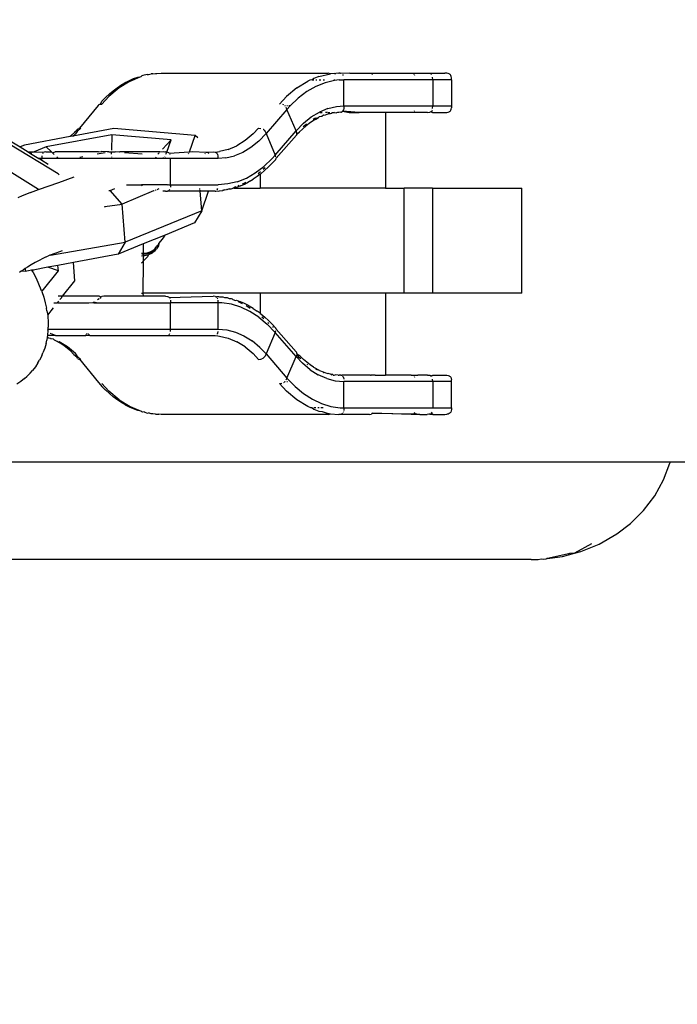
# Model space of a CAD drawing. Units: millimetres. Extents: x 691 to 2050, y -66 to 374.
# Drawn here: x 1483 to 1488, y 29 to 37 of the extents above; entities that cross this region are included whole.
import ezdxf

# ---------------------------------------------------------------- set-up
doc = ezdxf.new("R2010")
doc.units = ezdxf.units.MM
doc.header["$PDSIZE"] = -1
doc.layers.add('VP-DIM', color=7, linetype='Continuous')
doc.layers.add('VP-EQ', color=7, linetype='Continuous', true_color=0x8a3492)
doc.dimstyles.new('Strefa', dxfattribs={"dimtxt": 14, "dimasz": 20, "dimexe": 20, "dimexo": 50, "dimgap": 20, "dimtad": 0, "dimdec": 0, "dimzin": 0, "dimdsep": 46, "dimtxsty": 'Standard', "dimcen": 0.09, "dimadec": 0, "dimazin": 0, "dimtfac": 1, "dimtdec": 4, "dimtofl": 0, "dimtmove": 0, "dimatfit": 3, "dimfxl": 70, "dimfxlon": 1, "dimtolj": 1, "dimtzin": 0, "dimarcsym": 0})

# ---------------------------------------------------------------- blocks, each defined once
blk = doc.blocks.new('*D182')
at = {"layer": 'Defpoints', "color": 0}
for p in [(1379.6871, 182.4947), (1944.8237, 182.4947), (1379.119, -65.5955)]:
    blk.add_point(p, dxfattribs=at)
at = {"layer": 'VP-DIM', "color": 0, "lineweight": -2}
for p, q in [((1874.8237, 182.4947), (1964.8237, 182.4947)), ((1944.8237, 162.4947), (1944.8237, 97.1163)), ((1944.8237, -45.5955), (1944.8237, 19.7829)), ((1874.8237, -65.5955), (1964.8237, -65.5955))]:
    blk.add_line(p, q, dxfattribs=at)
at = {"layer": 'VP-DIM', "color": 0}
for points in [[(1948.157, 162.4947), (1941.4903, 162.4947), (1944.8237, 182.4947)], [(1941.4903, -45.5955), (1948.157, -45.5955), (1944.8237, -65.5955)]]:
    blk.add_solid(points, dxfattribs=at)
at = {"layer": 'VP-DIM', "color": 0, "insert": (1944.8237, 58.4496), "char_height": 14, "attachment_point": 5, "rotation": 90}
blk.add_mtext('\\A1;248', dxfattribs=at)
blk = doc.blocks.new('st05202')
at = {"layer": 'VP-EQ', "color": 0}
for p, q in [((1448.9967, 46.3773), (1448.9967, 54.205)), ((1449.7417, 52.17), (1449.7417, 45.316)), ((1452.2396, 50.4303), (1452.1409, 50.2694)), ((1451.9364, 49.9786), (1452.1598, 50.3468)), ((1450.3528, 50.2641), (1450.3325, 50.2948)), ((1451.1954, 50.2616), (1451.1848, 50.2746)), ((1451.7686, 50.2532), (1451.7533, 50.2871)), ((1451.8174, 50.1276), (1451.9428, 50.3321)), ((1452.1409, 50.2694), (1452.1033, 50.2081)), ((1452.155, 50.235), (1452.1409, 50.2694)), ((1450.3758, 50.236), (1450.3528, 50.2641)), ((1450.3758, 50.236), (1450.3921, 50.2168)), ((1450.4178, 50.1913), (1450.3921, 50.2168)), ((1450.4178, 50.1913), (1450.4371, 50.175)), ((1451.1925, 50.2269), (1451.1954, 50.2616)), ((1451.2154, 50.2311), (1451.1925, 50.2269)), ((1451.201, 50.1809), (1451.1925, 50.2269)), ((1451.205, 50.244), (1451.1954, 50.2616)), ((1451.2154, 50.2311), (1451.205, 50.244)), ((1451.2243, 50.2136), (1451.2154, 50.2311)), ((1451.2425, 50.1835), (1451.2243, 50.2136)), ((1451.7822, 50.2207), (1451.7686, 50.2532)), ((1451.794, 50.1896), (1451.7822, 50.2207)), ((1451.794, 50.1896), (1451.8174, 50.1276)), ((1452.1033, 50.2081), (1452.0917, 50.1892)), ((1452.1033, 50.2081), (1452.1033, 50.161)), ((1452.2197, 49.8872), (1452.155, 50.235)), ((1450.4653, 50.1525), (1450.4371, 50.175)), ((1450.4959, 50.133), (1450.4653, 50.1525)), ((1450.4959, 50.133), (1450.5175, 50.12)), ((1450.5502, 50.1037), (1450.5175, 50.12)), ((1451.0983, 50.1276), (1451.0558, 50.1102)), ((1451.141, 50.1477), (1451.0983, 50.1276)), ((1451.1836, 50.1706), (1451.141, 50.1477)), ((1451.1945, 50.177), (1451.1836, 50.1706)), ((1451.201, 50.1809), (1451.1945, 50.177)), ((1451.2028, 50.1705), (1451.1945, 50.177)), ((1451.2028, 50.1705), (1451.201, 50.1809)), ((1451.224, 50.0574), (1451.2028, 50.1705)), ((1451.2596, 50.1538), (1451.2425, 50.1835)), ((1451.2756, 50.1247), (1451.2596, 50.1538)), ((1451.2904, 50.0963), (1451.2756, 50.1247)), ((1451.8174, 50.1276), (1451.8712, 49.9734)), ((1452.0533, 50.1266), (1452.0393, 50.1038)), ((1452.0917, 50.1892), (1452.0533, 50.1266)), ((1452.0533, 50.1038), (1452.0533, 50.1266)), ((1452.0942, 50.1832), (1452.0917, 50.1892)), ((1452.1033, 50.161), (1452.0981, 50.1736)), ((1452.1033, 50.161), (1452.1013, 50.0859)), ((1452.1409, 50.0695), (1452.1033, 50.161)), ((1450.5502, 50.1037), (1450.5734, 50.0946)), ((1450.6079, 50.0815), (1450.5734, 50.0946)), ((1450.6443, 50.0716), (1450.6079, 50.0815)), ((1450.6443, 50.0716), (1450.6679, 50.0666)), ((1450.6906, 50.0626), (1450.6679, 50.0666)), ((1450.6872, 50.053), (1450.6846, 50.0364)), ((1450.6886, 50.059), (1450.6872, 50.053)), ((1450.6906, 50.0626), (1450.6886, 50.059)), ((1450.7033, 50.0604), (1450.6906, 50.0626)), ((1450.7449, 50.0566), (1450.7033, 50.0604)), ((1450.7033, 50.0069), (1450.7033, 50.0604)), ((1450.7174, 50.031), (1450.7208, 50.0393)), ((1450.7449, 50.0566), (1450.7533, 50.0563)), ((1450.7533, 50.0563), (1450.7677, 50.0558)), ((1450.7533, 50.0563), (1450.7533, 49.1229)), ((1450.8078, 50.0557), (1450.7677, 50.0558)), ((1450.849, 50.0586), (1450.8078, 50.0557)), ((1450.86, 50.0575), (1450.849, 50.0586)), ((1450.8914, 50.0647), (1450.86, 50.0575)), ((1450.86, 50.0575), (1450.9152, 50.0142)), ((1450.8914, 50.0647), (1450.9114, 50.0679)), ((1450.9536, 50.0769), (1450.9114, 50.0679)), ((1450.9966, 50.089), (1450.9536, 50.0769)), ((1451.04, 50.104), (1450.9966, 50.089)), ((1451.04, 50.104), (1451.0558, 50.1102)), ((1451.0415, 50.1001), (1451.1972, 49.9777)), ((1451.1972, 49.9777), (1451.224, 50.0574)), ((1451.2383, 49.9805), (1451.224, 50.0574)), ((1451.3032, 50.0701), (1451.2904, 50.0963)), ((1451.3032, 50.0701), (1451.3089, 50.0575)), ((1451.3159, 50.0421), (1451.3089, 50.0575)), ((1451.3175, 50.0371), (1451.3159, 50.0421)), ((1452.0393, 50.1038), (1452.0102, 50.0563)), ((1452.0393, 50.1038), (1452.0533, 50.1038)), ((1452.0726, 50.1027), (1452.0533, 50.1038)), ((1452.0533, 49.2365), (1452.0533, 50.1038)), ((1452.0942, 50.0955), (1452.0897, 50.0982)), ((1452.0969, 50.0929), (1452.0942, 50.0955)), ((1452.1033, 50.0735), (1452.1013, 50.0859)), ((1452.1033, 50.0735), (1452.1033, 50.029)), ((1452.1409, 50.0695), (1452.1033, 50.029)), ((1452.2337, 49.5711), (1452.1409, 50.0695)), ((1450.6174, 49.9074), (1450.657, 49.9707)), ((1450.6425, 49.9596), (1450.6548, 49.98)), ((1450.6548, 49.98), (1450.6581, 49.986)), ((1450.657, 49.9707), (1450.6548, 49.98)), ((1450.6581, 49.986), (1450.6683, 50.0067)), ((1450.6683, 50.0067), (1450.6757, 50.0152)), ((1450.6757, 50.0152), (1450.6799, 50.0338)), ((1450.6846, 50.0364), (1450.6799, 50.0338)), ((1450.7033, 49.9998), (1450.7033, 50.0069)), ((1450.7033, 50.0069), (1450.707, 50.0059)), ((1450.7033, 49.9998), (1450.707, 50.0059)), ((1450.7033, 49.9998), (1450.7033, 49.7687)), ((1450.707, 50.0059), (1450.7144, 50.0238)), ((1450.9533, 50.0126), (1450.9533, 49.9842)), ((1450.9533, 49.9842), (1450.9565, 49.9817)), ((1450.9565, 49.9817), (1450.9533, 49.9817)), ((1450.9533, 49.9786), (1450.9565, 49.9817)), ((1450.9533, 49.9786), (1450.9533, 49.7454)), ((1450.9565, 49.9817), (1450.9669, 49.9736)), ((1450.9774, 49.9653), (1450.9948, 49.9516)), ((1451.0033, 49.9493), (1451.0033, 49.9793)), ((1451.1972, 49.9777), (1451.2383, 49.9805)), ((1451.2603, 49.8622), (1451.2383, 49.9805)), ((1451.3262, 50.0139), (1451.3175, 50.0371)), ((1451.3175, 50.0371), (1451.415, 49.4688)), ((1451.3262, 50.0139), (1451.3508, 49.9451)), ((1451.8712, 49.9734), (1451.9126, 49.8576)), ((1451.9364, 49.9786), (1451.9291, 49.9707)), ((1452.0669, 49.9899), (1452.056, 49.9782)), ((1452.0971, 50.0223), (1452.0846, 50.009)), ((1452.1033, 50.029), (1452.0971, 50.0223)), ((1452.0971, 50.0223), (1452.1033, 50.0018)), ((1452.1033, 49.672), (1452.1033, 50.0018)), ((1450.5664, 49.8471), (1450.6174, 49.9074)), ((1450.5839, 49.8836), (1450.6054, 49.9085)), ((1450.6054, 49.9085), (1450.6249, 49.9338)), ((1450.6249, 49.9338), (1450.6425, 49.9596)), ((1450.9971, 49.9499), (1451.0033, 49.9493)), ((1451.0033, 49.9449), (1451.0033, 49.9493)), ((1451.0033, 49.9449), (1451.1206, 49.8528)), ((1451.0033, 49.6655), (1451.0033, 49.9449)), ((1450.5235, 49.8159), (1450.3459, 49.6723)), ((1450.5476, 49.8334), (1450.5224, 49.8056)), ((1450.5235, 49.8159), (1450.5224, 49.8056)), ((1450.524, 49.8212), (1450.5235, 49.8159)), ((1450.5299, 49.8314), (1450.524, 49.8212)), ((1450.5299, 49.8314), (1450.533, 49.8331)), ((1450.5404, 49.8341), (1450.533, 49.8331)), ((1450.5605, 49.8594), (1450.5404, 49.8341)), ((1450.5404, 49.8341), (1450.5476, 49.8334)), ((1450.5476, 49.8334), (1450.5545, 49.8358)), ((1450.5545, 49.8358), (1450.5664, 49.8471)), ((1450.5625, 49.8614), (1450.5605, 49.8594)), ((1450.5839, 49.8836), (1450.5625, 49.8614)), ((1451.1206, 49.8528), (1451.2603, 49.8622)), ((1451.3234, 49.5232), (1451.2603, 49.8622)), ((1452.2275, 49.8784), (1452.2197, 49.8872)), ((1452.2236, 49.8667), (1452.2197, 49.8872)), ((1452.2817, 49.5541), (1452.2236, 49.8667)), ((1452.2236, 49.8667), (1452.2402, 49.8471)), ((1452.2295, 49.8763), (1452.2275, 49.8784)), ((1452.2513, 49.8544), (1452.2295, 49.8763)), ((1452.259, 49.8334), (1452.2402, 49.8471)), ((1452.2678, 49.8343), (1452.2513, 49.8544)), ((1452.2558, 49.8323), (1452.259, 49.8334)), ((1452.259, 49.8334), (1452.2678, 49.8343)), ((1452.2841, 49.8056), (1452.259, 49.8334)), ((1452.2678, 49.8343), (1452.273, 49.8334)), ((1452.2705, 49.8338), (1452.2678, 49.8343)), ((1452.273, 49.8334), (1452.2767, 49.8314)), ((1452.2767, 49.8314), (1452.2799, 49.8276)), ((1452.2799, 49.8276), (1452.2825, 49.8212)), ((1452.2831, 49.8159), (1452.2825, 49.8212)), ((1452.2841, 49.8056), (1452.2831, 49.8159)), ((1452.4579, 49.6738), (1452.2831, 49.8159)), ((1450.7033, 49.7687), (1450.7144, 49.764)), ((1450.7033, 49.7379), (1450.7033, 49.7687)), ((1450.7144, 49.7475), (1450.7033, 49.7379)), ((1450.7174, 49.7627), (1450.7208, 49.7613)), ((1450.7208, 49.7531), (1450.7174, 49.7501)), ((1450.9533, 49.7454), (1450.9552, 49.7119)), ((1452.0656, 49.7908), (1452.0613, 49.8138)), ((1450.3438, 49.6699), (1450.3163, 49.6456)), ((1450.3438, 49.6699), (1450.3459, 49.6723)), ((1450.7033, 49.7379), (1450.7033, 48.7995)), ((1450.9552, 49.7119), (1450.9533, 49.7065)), ((1450.9533, 49.7065), (1450.9533, 49.6862)), ((1450.9533, 49.6862), (1450.9589, 49.7065)), ((1450.9533, 49.6862), (1450.9533, 49.1229)), ((1450.9552, 49.7119), (1450.9589, 49.7065)), ((1450.9775, 49.6793), (1450.9858, 49.6677)), ((1450.9971, 49.6519), (1451.0033, 49.6655)), ((1452.0971, 49.6215), (1452.0857, 49.6823)), ((1452.1033, 49.672), (1452.1066, 49.6503)), ((1452.4607, 49.6723), (1452.4579, 49.6738)), ((1452.4607, 49.6723), (1452.4666, 49.6621)), ((1450.2149, 49.5141), (1450.2813, 49.5925)), ((1450.2613, 49.5887), (1450.287, 49.6165)), ((1450.2813, 49.5925), (1450.3384, 49.6465)), ((1450.287, 49.6165), (1450.2889, 49.6185)), ((1450.3163, 49.6456), (1450.2889, 49.6185)), ((1450.9892, 49.6629), (1450.9948, 49.655)), ((1450.9971, 49.6519), (1451.0005, 49.647)), ((1451.0033, 49.6323), (1451.0005, 49.647)), ((1451.0033, 49.3327), (1451.0033, 49.6323)), ((1451.686, 49.6236), (1451.6809, 49.6272)), ((1451.686, 49.6236), (1451.7059, 49.4924)), ((1451.8083, 49.5923), (1451.81, 49.5832)), ((1452.1033, 49.5924), (1452.1005, 49.6029)), ((1452.1033, 49.6034), (1452.1066, 49.6503)), ((1452.1033, 49.5924), (1452.1033, 49.6034)), ((1452.1033, 49.5924), (1452.1033, 49.5739)), ((1452.4666, 49.6621), (1452.4671, 49.6568)), ((1452.4671, 49.6568), (1452.4682, 49.6465)), ((1452.4671, 49.6568), (1452.4904, 49.6455)), ((1452.4682, 49.6465), (1452.5253, 49.5925)), ((1452.5179, 49.6183), (1452.4904, 49.6455)), ((1452.5199, 49.6163), (1452.5179, 49.6183)), ((1452.5199, 49.6163), (1452.5456, 49.5884)), ((1452.5917, 49.5141), (1452.5253, 49.5925)), ((1450.2149, 49.5141), (1450.1635, 49.4318)), ((1450.1957, 49.5017), (1450.2157, 49.5313)), ((1450.2157, 49.5313), (1450.2376, 49.5603)), ((1450.2376, 49.5603), (1450.2613, 49.5887)), ((1451.415, 49.4688), (1451.3234, 49.5232)), ((1451.4017, 49.3327), (1451.3234, 49.5232)), ((1451.7059, 49.4924), (1451.81, 49.5832)), ((1451.81, 49.5832), (1451.8242, 49.5485)), ((1452.0629, 49.5706), (1452.0669, 49.571)), ((1452.0857, 49.5725), (1452.0971, 49.5734)), ((1452.1005, 49.5737), (1452.1033, 49.5739)), ((1452.1005, 49.5113), (1452.1033, 49.5439)), ((1452.1033, 49.5739), (1452.1033, 49.5439)), ((1452.2337, 49.5711), (1452.1163, 49.5739)), ((1452.1951, 49.1192), (1452.2337, 49.5711)), ((1452.2291, 48.9366), (1452.2817, 49.5541)), ((1452.5456, 49.5884), (1452.5693, 49.5599)), ((1452.5693, 49.5599), (1452.5912, 49.5309)), ((1452.5912, 49.5309), (1452.611, 49.5015)), ((1452.6431, 49.4318), (1452.5917, 49.5141)), ((1450.1586, 49.4352), (1450.1745, 49.4657)), ((1450.1745, 49.4657), (1450.1778, 49.4717)), ((1450.1778, 49.4717), (1450.1957, 49.5017)), ((1451.415, 49.4688), (1451.7059, 49.4924)), ((1451.6548, 48.8858), (1451.415, 49.4688)), ((1451.8061, 49.2517), (1451.7059, 49.4924)), ((1451.8533, 49.4585), (1451.8533, 49.3445)), ((1452.0857, 49.3381), (1452.0973, 49.4731)), ((1452.1033, 49.5082), (1452.1005, 49.5113)), ((1452.1033, 49.2098), (1452.1033, 49.5082)), ((1452.611, 49.5015), (1452.6288, 49.4715)), ((1452.6322, 49.4656), (1452.6288, 49.4715)), ((1452.6322, 49.4656), (1452.6481, 49.4351)), ((1450.1635, 49.4318), (1450.1275, 49.3464)), ((1450.1275, 49.3464), (1450.1331, 49.3733)), ((1450.1331, 49.3733), (1450.1448, 49.4044)), ((1450.1448, 49.4044), (1450.1586, 49.4352)), ((1452.6431, 49.4318), (1452.6759, 49.354)), ((1452.6481, 49.4351), (1452.6619, 49.4042)), ((1452.6619, 49.4042), (1452.6736, 49.373)), ((1452.6736, 49.373), (1452.6759, 49.354)), ((1450.1084, 49.2701), (1450.1149, 49.2911)), ((1450.1221, 49.3228), (1450.1138, 49.302)), ((1450.1138, 49.302), (1450.1149, 49.2911)), ((1450.1213, 49.3337), (1450.1235, 49.3419)), ((1450.1221, 49.3228), (1450.1213, 49.3337)), ((1450.1235, 49.3419), (1450.1275, 49.3464)), ((1451.0267, 49.3351), (1451.0033, 49.3327)), ((1451.0033, 49.1627), (1451.0033, 49.3327)), ((1451.0267, 49.3433), (1451.0267, 49.3351)), ((1451.2678, 49.3327), (1451.0267, 49.3351)), ((1451.0267, 48.4409), (1451.0267, 49.3351)), ((1451.2573, 49.3433), (1451.2678, 49.3327)), ((1451.2678, 49.3327), (1451.2749, 49.3257)), ((1451.3129, 49.3327), (1451.2678, 49.3327)), ((1451.2749, 49.3257), (1451.3052, 49.2965)), ((1451.3052, 49.2965), (1451.3204, 49.2873)), ((1451.3126, 49.3433), (1451.3129, 49.3327)), ((1451.3129, 49.3327), (1451.3133, 49.318)), ((1451.3247, 49.3327), (1451.3129, 49.3327)), ((1451.3133, 49.318), (1451.3204, 49.2873)), ((1451.3247, 49.3327), (1451.3245, 49.3422)), ((1451.3253, 49.3078), (1451.3247, 49.3327)), ((1451.332, 49.3314), (1451.3247, 49.3327)), ((1451.3324, 49.2771), (1451.3253, 49.3078)), ((1451.3324, 49.3433), (1451.332, 49.3314)), ((1451.4017, 49.3327), (1451.332, 49.3314)), ((1451.332, 49.3314), (1451.3328, 49.316)), ((1451.3328, 49.316), (1451.3353, 49.3)), ((1451.3353, 49.3), (1451.339, 49.2862)), ((1451.4691, 49.1645), (1451.4017, 49.3327)), ((1451.8533, 49.3445), (1451.8453, 49.34)), ((1451.8533, 49.3096), (1451.8533, 49.3445)), ((1451.8533, 49.1474), (1451.8533, 49.3096)), ((1452.6759, 49.354), (1452.679, 49.3464)), ((1452.679, 49.3464), (1452.6832, 49.3415)), ((1452.6854, 49.3332), (1452.6832, 49.3415)), ((1452.6929, 49.3016), (1452.6854, 49.3332)), ((1452.6929, 49.3016), (1452.6918, 49.2907)), ((1452.6918, 49.2907), (1452.6982, 49.2698)), ((1450.1055, 49.2272), (1450.1048, 49.2171)), ((1450.1048, 49.2171), (1450.1052, 49.2115)), ((1450.1051, 49.238), (1450.1076, 49.2592)), ((1450.1051, 49.238), (1450.1055, 49.2272)), ((1450.1076, 49.2592), (1450.1084, 49.2701)), ((1451.3204, 49.2873), (1451.3336, 49.2612)), ((1451.3456, 49.251), (1451.3324, 49.2771)), ((1451.3336, 49.2612), (1451.3456, 49.251)), ((1451.339, 49.2862), (1451.3439, 49.2736)), ((1451.3439, 49.2736), (1451.3501, 49.262)), ((1451.3456, 49.251), (1451.3524, 49.2405)), ((1451.3501, 49.262), (1451.3583, 49.2505)), ((1451.3524, 49.2405), (1451.3644, 49.2303)), ((1451.3583, 49.2505), (1451.3671, 49.2413)), ((1451.3883, 49.2157), (1451.3644, 49.2303)), ((1451.3671, 49.2413), (1451.3758, 49.237)), ((1451.3758, 49.237), (1451.377, 49.2334)), ((1451.377, 49.2334), (1451.384, 49.2291)), ((1451.384, 49.2291), (1451.3946, 49.2186)), ((1451.4043, 49.2111), (1451.3883, 49.2157)), ((1451.3946, 49.2186), (1451.4043, 49.2111)), ((1451.8061, 49.2489), (1451.8061, 49.2517)), ((1451.8118, 49.235), (1451.8095, 49.2405)), ((1451.8208, 49.2129), (1451.8144, 49.2286)), ((1452.0533, 49.2365), (1452.0669, 49.2317)), ((1452.0533, 49.1229), (1452.0533, 49.2365)), ((1452.0971, 49.2093), (1452.0857, 49.2197)), ((1452.699, 49.2592), (1452.6982, 49.2698)), ((1452.699, 49.2592), (1452.7015, 49.2379)), ((1452.7015, 49.2379), (1452.7011, 49.2271)), ((1452.7011, 49.2271), (1452.7033, 49.1952)), ((1450.1033, 49.1952), (1450.1052, 49.2115)), ((1450.1033, 47.9171), (1450.1033, 49.1952)), ((1451.0013, 49.1463), (1450.9981, 49.1388)), ((1451.0033, 49.1627), (1451.0013, 49.1463)), ((1451.4043, 49.2111), (1451.4224, 49.1971)), ((1451.4224, 49.1971), (1451.4492, 49.1779)), ((1451.4492, 49.1779), (1451.4691, 49.1645)), ((1451.4691, 49.1645), (1451.4716, 49.1628)), ((1451.5631, 48.9402), (1451.4691, 49.1645)), ((1451.8033, 49.1627), (1451.8033, 49.1809)), ((1451.8033, 49.1627), (1451.8052, 49.1463)), ((1451.8033, 48.8978), (1451.8052, 49.1463)), ((1451.8501, 49.1418), (1451.8533, 49.1474)), ((1451.8529, 49.135), (1451.8501, 49.1418)), ((1452.0577, 49.1805), (1452.0604, 49.174)), ((1452.0638, 49.1656), (1452.0669, 49.1646)), ((1452.0857, 49.1579), (1452.1021, 49.1524)), ((1452.1013, 49.1463), (1452.0981, 49.1388)), ((1452.1033, 49.2098), (1452.1005, 49.2061)), ((1452.1033, 49.2035), (1452.1005, 49.2061)), ((1452.1013, 49.1463), (1452.1021, 49.1524)), ((1452.1021, 49.1524), (1452.1033, 49.1627)), ((1452.1021, 49.1524), (1452.1951, 49.1192)), ((1452.1033, 49.2035), (1452.1033, 49.2098)), ((1452.1033, 49.2035), (1452.1066, 49.179)), ((1452.1066, 49.179), (1452.1033, 49.1655)), ((1452.1033, 49.1655), (1452.1033, 49.1627)), ((1452.1951, 49.1192), (1452.1232, 49.1853)), ((1452.7033, 49.1952), (1452.7033, 47.9231)), ((1450.7097, 49.1372), (1450.7124, 49.1337)), ((1450.7169, 49.1301), (1450.7124, 49.1337)), ((1450.734, 49.1242), (1450.7533, 49.1229)), ((1450.7533, 49.1229), (1450.9533, 49.1229)), ((1450.7533, 49.1229), (1450.7533, 48.7597)), ((1450.9726, 49.1242), (1450.9533, 49.1229)), ((1450.9533, 48.7597), (1450.9533, 49.1229)), ((1450.9833, 49.127), (1450.9856, 49.1281)), ((1450.9981, 49.1388), (1450.9942, 49.1337)), ((1450.9942, 49.1337), (1451.0033, 48.7995)), ((1451.8097, 49.1372), (1451.8124, 49.1337)), ((1451.8169, 49.1301), (1451.8124, 49.1337)), ((1451.8533, 49.1229), (1451.834, 49.1242)), ((1451.8529, 49.135), (1451.8533, 49.1229)), ((1451.8533, 49.1229), (1452.0533, 49.1229)), ((1451.8533, 49.1229), (1451.8533, 48.7597)), ((1452.0533, 48.7597), (1452.0533, 49.1229)), ((1452.0833, 49.127), (1452.0856, 49.1281)), ((1452.0981, 49.1388), (1452.0942, 49.1337)), ((1452.0942, 49.1337), (1452.1033, 48.9812)), ((1451.6548, 48.8858), (1451.5631, 48.9402)), ((1452.0897, 48.986), (1452.0942, 48.9844)), ((1452.0981, 48.983), (1452.1033, 48.978)), ((1452.1066, 48.9538), (1452.1013, 48.8542)), ((1452.1033, 48.9812), (1452.1033, 48.978)), ((1452.1033, 48.978), (1452.1066, 48.9538)), ((1452.1033, 48.978), (1452.2291, 48.9366)), ((1452.2116, 48.9149), (1452.2291, 48.9366)), ((1451.6548, 48.8858), (1451.8033, 48.8978)), ((1451.6548, 48.8858), (1451.8033, 48.8332)), ((1451.8033, 48.8332), (1451.8033, 48.8978)), ((1451.8085, 48.8982), (1451.8124, 48.8985)), ((1451.8169, 48.8989), (1451.8233, 48.8994)), ((1452.0897, 48.8584), (1452.0942, 48.8568)), ((1452.0981, 48.8554), (1452.1013, 48.8542)), ((1452.1013, 48.8542), (1452.1013, 48.8334)), ((1450.7052, 48.7832), (1450.7009, 48.7636)), ((1450.7033, 48.7995), (1450.7052, 48.7832)), ((1450.7169, 48.767), (1450.7148, 48.7686)), ((1450.7169, 48.767), (1450.7233, 48.7638)), ((1450.9833, 48.7638), (1450.9897, 48.767)), ((1450.9942, 48.7705), (1450.9981, 48.7756)), ((1451.0013, 48.7832), (1450.9981, 48.7756)), ((1450.9981, 48.7756), (1451.0014, 48.7712)), ((1451.0013, 48.7832), (1451.0033, 48.7995)), ((1451.0014, 48.7712), (1451.0015, 48.7566)), ((1451.8033, 48.7995), (1451.8033, 48.8332)), ((1451.8052, 48.7832), (1451.8033, 48.7995)), ((1451.8052, 48.7832), (1451.8048, 48.7775)), ((1451.8048, 48.7775), (1451.8054, 48.7676)), ((1451.8054, 48.7676), (1451.8051, 48.7568)), ((1451.8169, 48.767), (1451.8148, 48.7686)), ((1451.8169, 48.767), (1451.8233, 48.7638)), ((1452.0897, 48.767), (1452.0833, 48.7638)), ((1452.0897, 48.8325), (1452.0942, 48.8329)), ((1452.0897, 48.767), (1452.0942, 48.7705)), ((1452.0967, 48.7738), (1452.0942, 48.7705)), ((1452.1001, 48.7803), (1452.0967, 48.7738)), ((1452.0981, 48.8332), (1452.1013, 48.8334)), ((1452.1013, 48.7832), (1452.1001, 48.7803)), ((1452.1001, 48.7803), (1452.1066, 48.7502)), ((1452.1013, 48.8334), (1452.1033, 48.7995)), ((1452.1033, 48.7995), (1452.1013, 48.7832)), ((1450.7, 48.7502), (1450.6846, 48.6831)), ((1450.7009, 48.7636), (1450.7, 48.7502)), ((1450.7233, 48.7638), (1450.734, 48.761)), ((1450.7476, 48.6936), (1450.7305, 48.6281)), ((1450.7533, 48.7597), (1450.7476, 48.6936)), ((1450.7533, 48.7597), (1450.9533, 48.7597)), ((1450.9422, 48.6592), (1450.9524, 48.7313)), ((1450.9524, 48.7313), (1450.9533, 48.7597)), ((1450.9533, 48.7597), (1450.9726, 48.761)), ((1450.9928, 48.6927), (1450.9854, 48.6761)), ((1450.9936, 48.7117), (1450.9928, 48.6927)), ((1450.9982, 48.7246), (1450.9936, 48.7117)), ((1450.999, 48.7355), (1450.9982, 48.7246)), ((1451, 48.7511), (1450.999, 48.7355)), ((1451.0015, 48.7566), (1451, 48.7511)), ((1451.8051, 48.7568), (1451.8065, 48.7513)), ((1451.8065, 48.7513), (1451.8094, 48.7277)), ((1451.8094, 48.7277), (1451.8084, 48.7249)), ((1451.8084, 48.7249), (1451.813, 48.7121)), ((1451.813, 48.7121), (1451.8094, 48.7277)), ((1451.813, 48.7121), (1451.8158, 48.6997)), ((1451.8137, 48.6931), (1451.8158, 48.6997)), ((1451.8211, 48.6765), (1451.8137, 48.6931)), ((1451.859, 48.6876), (1451.8533, 48.7597)), ((1452.0533, 48.7597), (1452.0726, 48.761)), ((1452.0575, 48.7028), (1452.0533, 48.7597)), ((1452.0575, 48.7028), (1452.073, 48.6372)), ((1452.0726, 48.761), (1452.0833, 48.7638)), ((1452.1219, 48.6831), (1452.1066, 48.7502)), ((1450.6174, 48.5541), (1450.657, 48.6175)), ((1450.6846, 48.6831), (1450.657, 48.6175)), ((1450.7305, 48.6281), (1450.7024, 48.5641)), ((1450.9207, 48.5881), (1450.9422, 48.6592)), ((1450.9735, 48.6213), (1450.9618, 48.5902)), ((1450.979, 48.6482), (1450.9705, 48.6279)), ((1450.9705, 48.6279), (1450.9735, 48.6213)), ((1450.9831, 48.6528), (1450.979, 48.6482)), ((1450.9853, 48.661), (1450.9831, 48.6528)), ((1450.9854, 48.6761), (1450.9853, 48.661)), ((1451.8211, 48.6765), (1451.8212, 48.6614)), ((1451.8212, 48.6614), (1451.8233, 48.6532)), ((1451.8233, 48.6532), (1451.829, 48.6448)), ((1451.8267, 48.6421), (1451.8267, 48.4409)), ((1451.8361, 48.6279), (1451.829, 48.6448)), ((1451.8361, 48.6279), (1451.833, 48.6217)), ((1451.8447, 48.5905), (1451.833, 48.6217)), ((1451.8761, 48.616), (1451.859, 48.6876)), ((1451.8761, 48.616), (1451.9043, 48.5457)), ((1452.0996, 48.573), (1452.073, 48.6372)), ((1452.1219, 48.6831), (1452.1496, 48.6175)), ((1452.1892, 48.5541), (1452.1496, 48.6175)), ((1450.6174, 48.5541), (1450.5664, 48.4938)), ((1450.7024, 48.5641), (1450.6633, 48.5023)), ((1450.8882, 48.5187), (1450.9207, 48.5881)), ((1450.9327, 48.5462), (1450.9136, 48.5156)), ((1450.9321, 48.5289), (1450.948, 48.5594)), ((1450.948, 48.5594), (1450.9618, 48.5902)), ((1450.9626, 48.6091), (1450.9493, 48.5776)), ((1451.8469, 48.6022), (1451.8438, 48.6095)), ((1451.8447, 48.5905), (1451.8585, 48.5596)), ((1451.8635, 48.5629), (1451.8572, 48.5778)), ((1451.8585, 48.5596), (1451.8744, 48.529)), ((1451.871, 48.5509), (1451.8635, 48.5629)), ((1451.9043, 48.5457), (1451.9435, 48.4776)), ((1452.1372, 48.5108), (1452.0996, 48.573)), ((1452.2402, 48.4938), (1452.1892, 48.5541)), ((1450.5224, 48.4523), (1450.5664, 48.4938)), ((1450.6139, 48.4433), (1450.6633, 48.5023)), ((1450.8448, 48.4513), (1450.8882, 48.5187)), ((1450.9108, 48.493), (1450.8909, 48.4634)), ((1450.9108, 48.493), (1450.9288, 48.523)), ((1450.9321, 48.5289), (1450.9288, 48.523)), ((1451.8778, 48.5231), (1451.8744, 48.529)), ((1451.8778, 48.5231), (1451.8956, 48.4932)), ((1451.9154, 48.4637), (1451.8956, 48.4932)), ((1451.9435, 48.4776), (1451.9932, 48.4119)), ((1452.1852, 48.4513), (1452.1372, 48.5108)), ((1452.2841, 48.4523), (1452.2402, 48.4938)), ((1450.5634, 48.3952), (1450.3794, 48.2361)), ((1450.5224, 48.4523), (1450.524, 48.4353)), ((1450.524, 48.4353), (1450.5267, 48.4267)), ((1450.5299, 48.4202), (1450.5267, 48.4267)), ((1450.5336, 48.4151), (1450.5299, 48.4202)), ((1450.5388, 48.4097), (1450.5336, 48.4151)), ((1450.5476, 48.4032), (1450.5388, 48.4097)), ((1450.5634, 48.3952), (1450.5476, 48.4032)), ((1450.6139, 48.4433), (1450.5634, 48.3952)), ((1450.7272, 48.3257), (1450.5634, 48.3952)), ((1450.8448, 48.4513), (1450.7909, 48.3868)), ((1450.8196, 48.3781), (1450.8453, 48.4059)), ((1450.8474, 48.4282), (1450.8332, 48.4114)), ((1450.869, 48.4343), (1450.8453, 48.4059)), ((1450.8739, 48.4409), (1450.8681, 48.4409)), ((1450.869, 48.4343), (1450.8739, 48.4409)), ((1450.8739, 48.4409), (1450.8909, 48.4634)), ((1451.0267, 48.4409), (1450.8739, 48.4409)), ((1451.0267, 47.4863), (1451.0267, 48.4409)), ((1451.9326, 48.4409), (1451.8267, 48.4409)), ((1451.8267, 47.4863), (1451.8267, 48.4409)), ((1451.9326, 48.4409), (1451.9154, 48.4637)), ((1451.9373, 48.4347), (1451.9326, 48.4409)), ((1451.9516, 48.4371), (1451.9349, 48.4568)), ((1451.961, 48.4063), (1451.9373, 48.4347)), ((1451.9867, 48.3784), (1451.961, 48.4063)), ((1451.9813, 48.4021), (1451.968, 48.4177)), ((1451.9932, 48.4119), (1452.0531, 48.3493)), ((1452.2432, 48.3952), (1452.0794, 48.3257)), ((1452.2432, 48.3952), (1452.1852, 48.4513)), ((1452.259, 48.4032), (1452.2432, 48.3952)), ((1452.4272, 48.2361), (1452.2432, 48.3952)), ((1452.2678, 48.4097), (1452.259, 48.4032)), ((1452.273, 48.4151), (1452.2678, 48.4097)), ((1452.273, 48.4151), (1452.2747, 48.4175)), ((1452.2841, 48.4523), (1452.2825, 48.4353)), ((1450.5432, 48.1666), (1450.7272, 48.3257)), ((1450.5799, 48.167), (1450.7534, 48.3197)), ((1450.7909, 48.3868), (1450.7272, 48.3257)), ((1450.7272, 48.3257), (1450.743, 48.3204)), ((1450.7534, 48.3197), (1450.7571, 48.3204)), ((1450.7607, 48.3224), (1450.7571, 48.3204)), ((1450.7607, 48.3224), (1450.7902, 48.349)), ((1450.7673, 48.3394), (1450.7681, 48.3472)), ((1450.8177, 48.3761), (1450.7902, 48.349)), ((1450.8046, 48.3825), (1450.7952, 48.3737)), ((1450.8177, 48.3761), (1450.8196, 48.3781)), ((1451.9867, 48.3784), (1451.9887, 48.3763)), ((1452.0162, 48.3491), (1451.9887, 48.3763)), ((1452.0438, 48.3247), (1452.0162, 48.3491)), ((1452.0438, 48.3247), (1452.0459, 48.3224)), ((1452.0459, 48.3224), (1452.0503, 48.3202)), ((1452.0503, 48.3202), (1452.0548, 48.3194)), ((1452.0531, 48.3493), (1452.0794, 48.3257)), ((1452.0548, 48.3194), (1452.2299, 48.1633)), ((1452.0635, 48.3204), (1452.0794, 48.3257)), ((1452.0794, 48.3257), (1452.2634, 48.1666)), ((1450.2149, 48.1609), (1450.2813, 48.2393)), ((1450.3384, 48.2932), (1450.2813, 48.2393)), ((1450.3384, 48.2932), (1450.34, 48.2762)), ((1450.3459, 48.2611), (1450.3495, 48.256)), ((1450.3533, 48.2521), (1450.3495, 48.256)), ((1450.3533, 48.2521), (1450.3533, 48.2488)), ((1450.3794, 48.2361), (1450.3635, 48.2441)), ((1452.443, 48.2441), (1452.4272, 48.2361)), ((1452.4563, 48.2552), (1452.4533, 48.2488)), ((1452.4533, 48.2488), (1452.4533, 48.2521)), ((1452.4607, 48.2611), (1452.464, 48.2676)), ((1452.5253, 48.2393), (1452.4682, 48.2932)), ((1452.5917, 48.1609), (1452.5253, 48.2393)), ((1450.3157, 48.175), (1450.2618, 48.1105)), ((1450.3157, 48.175), (1450.3794, 48.2361)), ((1450.3533, 48.2366), (1450.3533, 48.2315)), ((1450.3794, 48.2361), (1450.5432, 48.1666)), ((1450.4927, 48.1185), (1450.5432, 48.1666)), ((1450.5558, 48.1624), (1450.5432, 48.1666)), ((1450.5767, 48.1633), (1450.5799, 48.167)), ((1452.2476, 48.1613), (1452.2634, 48.1666)), ((1452.2634, 48.1666), (1452.4272, 48.2361)), ((1452.3213, 48.1105), (1452.2634, 48.1666)), ((1452.4534, 48.2125), (1452.4272, 48.2361)), ((1452.4533, 48.2315), (1452.4533, 48.2366)), ((1452.4534, 48.2125), (1452.4533, 48.2223)), ((1452.5134, 48.1499), (1452.4534, 48.2125)), ((1450.1635, 48.0785), (1450.2149, 48.1609)), ((1450.2618, 48.1105), (1450.2184, 48.0431)), ((1450.4433, 48.0595), (1450.4927, 48.1185)), ((1450.5012, 48.0862), (1450.5227, 48.111)), ((1450.5227, 48.111), (1450.5441, 48.1332)), ((1450.5257, 48.1304), (1450.5402, 48.1476)), ((1450.5558, 48.1624), (1450.5402, 48.1476)), ((1450.5441, 48.1332), (1450.5461, 48.1353)), ((1450.5461, 48.1353), (1450.5625, 48.1609)), ((1450.559, 48.1613), (1450.5558, 48.1624)), ((1450.5625, 48.1609), (1450.559, 48.1613)), ((1450.5678, 48.1603), (1450.5625, 48.1609)), ((1450.5678, 48.1603), (1450.573, 48.1613)), ((1450.573, 48.1613), (1450.5767, 48.1633)), ((1452.2299, 48.1633), (1452.2336, 48.1613)), ((1452.2336, 48.1613), (1452.2388, 48.1603)), ((1452.2388, 48.1603), (1452.2476, 48.1613)), ((1452.2388, 48.1603), (1452.2553, 48.1403)), ((1452.2771, 48.1183), (1452.2553, 48.1403)), ((1452.2791, 48.1163), (1452.2771, 48.1183)), ((1452.2791, 48.1163), (1452.2991, 48.0937)), ((1452.2959, 48.1128), (1452.313, 48.0926)), ((1452.3192, 48.0685), (1452.2991, 48.0937)), ((1452.313, 48.0926), (1452.3173, 48.0875)), ((1452.3213, 48.1105), (1452.3694, 48.051)), ((1452.5631, 48.0842), (1452.5134, 48.1499)), ((1452.5917, 48.1609), (1452.6431, 48.0785)), ((1450.1438, 48.0318), (1450.1275, 47.9932)), ((1450.1533, 48.0451), (1450.1438, 48.0318)), ((1450.1533, 48.0544), (1450.1635, 48.0785)), ((1450.1533, 48.0451), (1450.1533, 48.0544)), ((1450.1533, 48.0169), (1450.1533, 48.0317)), ((1450.2184, 48.0431), (1450.1859, 47.9737)), ((1450.4433, 48.0595), (1450.4042, 47.9977)), ((1450.4422, 48.0065), (1450.4469, 48.0175)), ((1450.4485, 48.0087), (1450.4518, 48.0146)), ((1450.4641, 48.035), (1450.4518, 48.0146)), ((1450.4641, 48.035), (1450.4817, 48.0609)), ((1450.4817, 48.0609), (1450.5012, 48.0862)), ((1450.4871, 48.0841), (1450.4845, 48.0798)), ((1452.3375, 48.0427), (1452.3192, 48.0685)), ((1452.3504, 48.0224), (1452.3375, 48.0427)), ((1452.357, 48.0239), (1452.3494, 48.0362)), ((1452.3504, 48.0224), (1452.3537, 48.0165)), ((1452.3537, 48.0165), (1452.3646, 47.9958)), ((1452.3596, 48.0177), (1452.357, 48.0239)), ((1452.3694, 48.051), (1452.407, 47.9888)), ((1452.6023, 48.0161), (1452.5631, 48.0842)), ((1452.6305, 47.9458), (1452.6023, 48.0161)), ((1452.6496, 48.0631), (1452.6431, 48.0785)), ((1452.6533, 48.0451), (1452.6496, 48.0631)), ((1452.6533, 48.0451), (1452.6533, 48.0317)), ((1452.6627, 48.0321), (1452.6533, 48.0451)), ((1452.6533, 48.0169), (1452.6533, 48.0089)), ((1452.679, 47.9932), (1452.6627, 48.0321)), ((1450.1246, 47.9695), (1450.1148, 47.9375)), ((1450.1275, 47.9932), (1450.1246, 47.9695)), ((1450.1533, 47.9901), (1450.1533, 48.0004)), ((1450.1533, 47.9612), (1450.1533, 47.9788)), ((1450.1859, 47.9737), (1450.1644, 47.9026)), ((1450.376, 47.9337), (1450.4042, 47.9977)), ((1450.4194, 47.9417), (1450.4172, 47.9335)), ((1450.4194, 47.9417), (1450.4219, 47.9523)), ((1450.4267, 47.9609), (1450.4219, 47.9583)), ((1450.4219, 47.9583), (1450.4219, 47.9523)), ((1450.4382, 47.9879), (1450.4267, 47.9609)), ((1450.4382, 47.9879), (1450.4485, 48.0087)), ((1450.4382, 47.9879), (1450.4422, 48.0065)), ((1452.3627, 48.0104), (1452.3646, 47.9958)), ((1452.3646, 47.9958), (1452.3724, 47.9875)), ((1452.3724, 47.9875), (1452.3746, 47.977)), ((1452.3746, 47.977), (1452.3767, 47.9689)), ((1452.3767, 47.9689), (1452.3846, 47.9583)), ((1452.3846, 47.9583), (1452.3821, 47.9543)), ((1452.3821, 47.9543), (1452.3867, 47.9417)), ((1452.3867, 47.9417), (1452.3904, 47.929)), ((1452.4033, 47.9861), (1452.4033, 47.9682)), ((1452.4033, 47.9275), (1452.4033, 47.9433)), ((1452.4336, 47.9246), (1452.407, 47.9888)), ((1452.6476, 47.8742), (1452.6305, 47.9458)), ((1452.6533, 47.9901), (1452.6533, 47.9788)), ((1452.6533, 47.9616), (1452.6533, 47.9516)), ((1452.679, 47.9932), (1452.699, 47.9059)), ((1450.1033, 47.9171), (1450.1076, 47.9059)), ((1450.1076, 47.9059), (1450.1033, 47.8419)), ((1450.1148, 47.9375), (1450.1076, 47.9059)), ((1450.1644, 47.9026), (1450.1542, 47.8305)), ((1450.359, 47.8682), (1450.3533, 47.8021)), ((1450.376, 47.9337), (1450.359, 47.8682)), ((1450.4064, 47.8875), (1450.4033, 47.9017)), ((1450.4033, 47.8834), (1450.4064, 47.8875)), ((1450.4033, 47.8834), (1450.4033, 47.8759)), ((1450.4033, 47.8759), (1450.4052, 47.8697)), ((1450.4033, 47.8453), (1450.4052, 47.8697)), ((1450.4064, 47.8875), (1450.4099, 47.906)), ((1450.4099, 47.906), (1450.4145, 47.9231)), ((1450.4153, 47.9262), (1450.4145, 47.9231)), ((1450.4172, 47.9335), (1450.4153, 47.9262)), ((1452.3904, 47.929), (1452.3926, 47.9225)), ((1452.3933, 47.9192), (1452.3926, 47.9225)), ((1452.3947, 47.9143), (1452.3933, 47.9192)), ((1452.3947, 47.9143), (1452.3967, 47.9055)), ((1452.3967, 47.9055), (1452.3978, 47.8982)), ((1452.3978, 47.8982), (1452.3985, 47.8949)), ((1452.3985, 47.8949), (1452.4, 47.8912)), ((1452.3985, 47.8949), (1452.4033, 47.8922)), ((1452.4023, 47.8742), (1452.4, 47.8912)), ((1452.4023, 47.8742), (1452.4022, 47.8587)), ((1452.4033, 47.8922), (1452.4023, 47.8742)), ((1452.4033, 47.9215), (1452.4033, 47.9111)), ((1452.4336, 47.9246), (1452.4491, 47.859)), ((1452.6533, 47.8399), (1452.6476, 47.8742)), ((1452.6533, 47.8784), (1452.6533, 47.8706)), ((1452.699, 47.9059), (1452.7033, 47.9231)), ((1452.7011, 47.874), (1452.699, 47.9059)), ((1452.7011, 47.874), (1452.7015, 47.8632)), ((1450.1033, 47.6077), (1450.1033, 47.8419)), ((1450.1124, 47.8129), (1450.1085, 47.818)), ((1450.1233, 47.8062), (1450.1169, 47.8094)), ((1450.1533, 47.8021), (1450.134, 47.8035)), ((1450.1542, 47.8305), (1450.1533, 47.8211)), ((1450.1533, 47.8211), (1450.1533, 47.8021)), ((1450.1533, 47.8021), (1450.3533, 47.8021)), ((1450.1533, 47.8021), (1450.1533, 47.1255)), ((1450.3533, 47.1255), (1450.3533, 47.8021)), ((1450.3833, 47.8062), (1450.3726, 47.8035)), ((1450.3833, 47.8062), (1450.3897, 47.8094)), ((1450.3942, 47.8129), (1450.3897, 47.8094)), ((1450.4013, 47.8256), (1450.402, 47.8312)), ((1450.4013, 47.8256), (1450.4033, 47.819)), ((1450.402, 47.8312), (1450.4033, 47.8387)), ((1450.4033, 47.8453), (1450.4033, 47.8387)), ((1450.4033, 47.6005), (1450.4033, 47.819)), ((1452.4033, 47.8512), (1452.4022, 47.8587)), ((1452.4033, 47.8419), (1452.4033, 47.8512)), ((1452.4052, 47.8256), (1452.4033, 47.8419)), ((1452.4124, 47.8129), (1452.4033, 47.7622)), ((1452.4033, 47.6859), (1452.4124, 47.8129)), ((1452.4052, 47.8256), (1452.4065, 47.8228)), ((1452.4065, 47.8228), (1452.4099, 47.8162)), ((1452.4099, 47.8162), (1452.4124, 47.8129)), ((1452.4169, 47.8094), (1452.4124, 47.8129)), ((1452.4169, 47.8094), (1452.4233, 47.8062)), ((1452.434, 47.8035), (1452.4233, 47.8062)), ((1452.4533, 47.8021), (1452.434, 47.8035)), ((1452.4491, 47.859), (1452.4533, 47.8021)), ((1452.4533, 47.8021), (1452.6533, 47.8021)), ((1452.4533, 47.8021), (1452.4533, 47.1255)), ((1452.6533, 47.8399), (1452.6533, 47.8021)), ((1452.6533, 47.1255), (1452.6533, 47.8021)), ((1452.6853, 47.8072), (1452.6897, 47.8094)), ((1452.6942, 47.8129), (1452.6897, 47.8094)), ((1452.7013, 47.8256), (1452.702, 47.8312)), ((1452.7033, 47.7569), (1452.7013, 47.8256)), ((1452.7033, 47.8419), (1452.7015, 47.8632)), ((1452.702, 47.8312), (1452.7033, 47.8387)), ((1452.7033, 47.8419), (1452.7033, 47.8387)), ((1452.4033, 47.7622), (1452.4033, 47.6859)), ((1452.7033, 47.7569), (1452.7033, 47.0328)), ((1452.4033, 47.485), (1452.4033, 47.6859)), ((1450.1033, 47.6077), (1450.1052, 47.5953)), ((1450.1033, 47.2893), (1450.1119, 47.5862)), ((1450.1085, 47.5895), (1450.1052, 47.5953)), ((1450.1119, 47.5862), (1450.1085, 47.5895)), ((1450.1119, 47.5862), (1450.1085, 47.2711)), ((1450.4033, 47.6005), (1450.4013, 47.5953)), ((1450.4033, 47.5638), (1450.4013, 47.5953)), ((1450.4033, 47.5638), (1450.4033, 47.485)), ((1452.6942, 47.5856), (1452.6981, 47.5895)), ((1451.0267, 47.4863), (1450.4033, 47.485)), ((1450.4033, 47.2893), (1450.4033, 47.485)), ((1451.0267, 47.3447), (1451.0267, 47.4863)), ((1452.4033, 47.485), (1451.8267, 47.4863)), ((1451.8267, 47.4863), (1451.8267, 47.3447)), ((1452.4033, 47.1653), (1452.4033, 47.485)), ((1451.0267, 47.3447), (1451.8267, 47.3447)), ((1451.0267, 47.1281), (1451.0267, 47.3447)), ((1451.8267, 47.1281), (1451.8267, 47.3447)), ((1450.1033, 47.2245), (1450.1033, 47.2893)), ((1450.1124, 47.2672), (1450.1033, 47.2245)), ((1450.1124, 47.2672), (1450.1085, 47.2711)), ((1450.1169, 47.2645), (1450.1124, 47.2672)), ((1450.3856, 47.263), (1450.3897, 47.2645)), ((1450.4033, 47.2893), (1450.4013, 47.2769)), ((1450.4013, 47.2769), (1450.4033, 47.2398)), ((1452.4169, 47.2645), (1452.4124, 47.2672)), ((1452.6856, 47.263), (1452.6897, 47.2645)), ((1452.6947, 47.2678), (1452.6981, 47.2711)), ((1450.1033, 47.2245), (1450.1033, 47.1675)), ((1450.4033, 47.1653), (1450.4033, 47.2398)), ((1450.1045, 47.155), (1450.1033, 47.1675)), ((1450.1033, 47.1465), (1450.1052, 47.149)), ((1450.1033, 47.1253), (1450.1033, 47.1465)), ((1450.1085, 47.1414), (1450.1033, 47.1253)), ((1450.1033, 47.1253), (1450.1119, 47.137)), ((1450.1033, 47.1253), (1450.1033, 47.0327)), ((1450.1052, 47.149), (1450.1045, 47.155)), ((1450.1052, 47.149), (1450.1085, 47.1414)), ((1450.1119, 47.137), (1450.1085, 47.1414)), ((1450.1169, 47.1328), (1450.1233, 47.1296)), ((1450.3533, 47.1255), (1450.1533, 47.1255)), ((1450.1533, 47.1255), (1450.1533, 46.9827)), ((1450.3533, 47.1255), (1450.3726, 47.1268)), ((1450.3533, 46.9827), (1450.3533, 47.1255)), ((1450.3942, 47.1363), (1450.3921, 47.1346)), ((1450.3942, 47.1363), (1450.3981, 47.1414)), ((1450.4013, 47.149), (1450.3981, 47.1414)), ((1450.3981, 47.1414), (1450.4033, 47.1261)), ((1450.4033, 47.1653), (1450.4013, 47.149)), ((1450.4033, 47.1261), (1450.4033, 47.0328)), ((1451.8267, 47.1281), (1451.0267, 47.1281)), ((1451.0267, 46.4478), (1451.0267, 47.1281)), ((1451.8267, 47.1281), (1451.8267, 46.4478)), ((1452.4033, 47.1653), (1452.4052, 47.149)), ((1452.4085, 47.1414), (1452.4033, 47.129)), ((1452.4033, 47.129), (1452.4119, 47.137)), ((1452.4033, 47.129), (1452.4033, 47.0327)), ((1452.4085, 47.1414), (1452.4052, 47.149)), ((1452.4119, 47.137), (1452.4085, 47.1414)), ((1452.421, 47.1307), (1452.4169, 47.1328)), ((1452.434, 47.1268), (1452.4533, 47.1255)), ((1452.6533, 47.1255), (1452.4533, 47.1255)), ((1452.4533, 47.1255), (1452.4533, 46.9827)), ((1452.6533, 47.1255), (1452.6726, 47.1268)), ((1452.6533, 46.9827), (1452.6533, 47.1255)), ((1452.6942, 47.1363), (1452.6921, 47.1346)), ((1452.6942, 47.1363), (1452.6981, 47.1414)), ((1450.1033, 47.0327), (1450.104, 47.0198)), ((1450.1061, 47.0091), (1450.104, 47.0198)), ((1450.1095, 47.0007), (1450.1061, 47.0091)), ((1450.1118, 46.9973), (1450.1095, 47.0007)), ((1450.1144, 46.9942), (1450.1118, 46.9973)), ((1450.1174, 46.9916), (1450.1144, 46.9942)), ((1450.1208, 46.9893), (1450.1174, 46.9916)), ((1450.1291, 46.9858), (1450.1208, 46.9893)), ((1450.1397, 46.9836), (1450.1291, 46.9858)), ((1450.1533, 46.9827), (1450.1397, 46.9836)), ((1450.1533, 46.9827), (1450.3533, 46.9827)), ((1450.3533, 46.9827), (1450.3669, 46.9836)), ((1450.3774, 46.9858), (1450.3669, 46.9836)), ((1450.3857, 46.9893), (1450.3774, 46.9858)), ((1450.3892, 46.9916), (1450.3857, 46.9893)), ((1450.3922, 46.9942), (1450.3892, 46.9916)), ((1450.3948, 46.9973), (1450.3922, 46.9942)), ((1450.3971, 47.0007), (1450.3948, 46.9973)), ((1450.4005, 47.0091), (1450.3971, 47.0007)), ((1450.4026, 47.0198), (1450.4005, 47.0091)), ((1450.4033, 47.0328), (1450.4026, 47.0198)), ((1452.4033, 47.0327), (1452.404, 47.0198)), ((1452.404, 47.0198), (1452.4061, 47.009)), ((1452.4061, 47.009), (1452.4095, 47.0007)), ((1452.4095, 47.0007), (1452.4118, 46.9972)), ((1452.4118, 46.9972), (1452.4144, 46.9941)), ((1452.4144, 46.9941), (1452.4174, 46.9915)), ((1452.4174, 46.9915), (1452.4208, 46.9892)), ((1452.4208, 46.9892), (1452.4291, 46.9857)), ((1452.4291, 46.9857), (1452.4397, 46.9835)), ((1452.4533, 46.9827), (1452.4397, 46.9835)), ((1452.6533, 46.9827), (1452.4533, 46.9827)), ((1452.6533, 46.9827), (1452.6669, 46.9835)), ((1452.6669, 46.9835), (1452.6774, 46.9857)), ((1452.6774, 46.9857), (1452.6857, 46.9892)), ((1452.6857, 46.9892), (1452.6892, 46.9915)), ((1452.6892, 46.9915), (1452.6922, 46.9941)), ((1452.6922, 46.9941), (1452.6948, 46.9972)), ((1452.6948, 46.9972), (1452.6971, 47.0007)), ((1452.6971, 47.0007), (1452.7005, 47.009)), ((1452.7005, 47.009), (1452.7026, 47.0198)), ((1452.7026, 47.0198), (1452.7033, 47.0328)), ((1451.0267, 46.4478), (1451.8267, 46.4478)), ((1448.9967, 46.3773), (1448.9988, 46.3226)), ((1448.9988, 46.3226), (1449.0032, 46.301)), ((1449.0032, 46.301), (1449.0003, 46.2847)), ((1449.0003, 46.2847), (1449.0032, 46.2622)), ((1449.0032, 46.2622), (1449.0046, 46.2559)), ((1449.0047, 46.2527), (1449.0046, 46.2559)), ((1449.0047, 46.2527), (1449.0205, 46.1382)), ((1449.0397, 46.0924), (1449.0047, 46.2527)), ((1449.0205, 46.1382), (1449.0449, 46.0465)), ((1449.043, 46.0843), (1449.0397, 46.0924)), ((1449.0449, 46.0465), (1449.043, 46.0843)), ((1449.1179, 45.9169), (1449.0449, 46.0465)), ((1449.0449, 46.0465), (1449.0577, 45.9985)), ((1449.0577, 45.9985), (1449.1154, 45.8572)), ((1449.1154, 45.8572), (1449.1923, 45.724)), ((1449.1923, 45.724), (1449.2713, 45.6208)), ((1449.3712, 45.5203), (1449.2713, 45.6208)), ((1449.3712, 45.5203), (1449.4839, 45.4349)), ((1449.4839, 45.4349), (1449.6041, 45.3681)), ((1449.6041, 45.3681), (1449.7314, 45.3197)), ((1449.7314, 45.3197), (1449.7417, 45.316)), ((1449.7417, 45.316), (1449.7417, 43.8228))]:
    blk.add_line(p, q, dxfattribs=at)
blk = doc.blocks.new('ST0520 2D')
at = {"layer": 'VP-EQ', "color": 0, "rotation": 90.00000000000001}
blk.add_blockref('st05202', (1533.3242, -1416.3289), dxfattribs=at)

msp = doc.modelspace()

# ---------------------------------------------------------------- block references
at = {"layer": 'VP-EQ', "color": 0}
msp.add_blockref('ST0520 2D', (0, 0), dxfattribs=at)

# ---------------------------------------------------------------- dimensions: what is measured, and where the dimension line sits
at = {"layer": 'VP-DIM', "color": 0}
dim = msp.add_linear_dim(base=(1944.8237, 182.4947), p1=(1379.119, -65.5955), p2=(1379.6871, 182.4947), angle=90, dimstyle='Strefa', dxfattribs=at)
dim.commit()
dim.dimension.update_dxf_attribs({"geometry": '*D182', "text_midpoint": (1944.8237, 58.4496)})

doc.saveas('drawing.dxf')
